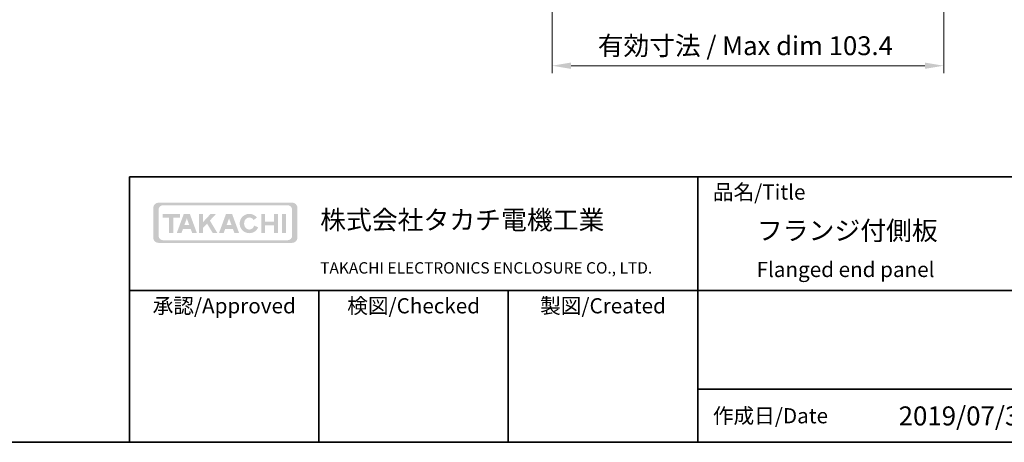
# Model space of a CAD drawing. Units: millimetres. Extents: x 29 to 4370, y 16 to 859.
# Drawn here: x 3979 to 4239, y 16 to 127 of the extents above; entities that cross this region are included whole.
import ezdxf
from ezdxf.enums import TextEntityAlignment as Align

# ---------------------------------------------------------------- set-up
doc = ezdxf.new("R2010")
doc.units = ezdxf.units.MM
doc.header["$LTSCALE"] = 2
doc.layers.get('Defpoints').update_dxf_attribs({"lineweight": 25})
for name, color, linetype, lineweight in [('Border (ISO)', 7, 'Continuous', 35), ('Dimension (ISO)', 7, 'Continuous', 18), ('Hatch (ISO)', 1, 'Continuous', 18), ('Title (ISO)', 7, 'Continuous', 35)]:
    doc.layers.add(name, color=color, linetype=linetype, lineweight=lineweight)
doc.styles.add('Note Text (TK)', font='MS PGothic.ttf')
doc.styles.add('文字スタイル67', font='arial.ttf')
doc.dimstyles.new('Default - Method 1b (TK)', dxfattribs={"dimscale": 2, "dimtxt": 2.5, "dimasz": 2.5, "dimexe": 1, "dimexo": 1.499999999999999, "dimgap": 1, "dimtad": 1, "dimtoh": 1, "dimrnd": 1e-08, "dimdsep": 46, "dimtxsty": 'Note Text (TK)', "dimcen": 0.09, "dimdle": 5, "dimclrd": 100, "dimclre": 100, "dimclrt": 7, "dimadec": 1, "dimazin": 1, "dimtfac": 1, "dimtmove": 0, "dimatfit": 3, "dimfxl": 1, "dimtolj": 1, "dimlwd": -1, "dimlwe": -1, "dimarcsym": 0})

# ---------------------------------------------------------------- blocks, each defined once
blk = doc.blocks.new('図面枠 tk図枠')
at = {"layer": 'Border (ISO)'}
blk.add_line((14.50000000000001, 8.000000000000007), (405.4999999999999, 8.000000000000007), dxfattribs=at)
blk = doc.blocks.new('表題欄 tk表題欄')
at = {"layer": 'Hatch (ISO)'}
h = blk.add_hatch(color=256, dxfattribs=at)
edge = h.paths.add_edge_path(flags=0)
edge.add_arc((95.57537688673352, 236.2990653650367), 0.5958259999999996, 269.9999999999897, 360)
edge.add_line((96.17120288673351, 236.2990653650368), (96.17120288673348, 239.7107813650365))
edge.add_arc((95.5753768867335, 239.7107813650366), 0.5958259999999996, 0, 90.0000000000068)
edge.add_line((95.57537688673342, 240.3066073650366), (79.13710888673356, 240.3066073650366))
edge.add_arc((79.13710888673353, 239.7107813650366), 0.5958259999999996, 89.99999999999744, 180)
edge.add_line((78.54128288673353, 239.7107813650365), (78.54128288673331, 236.2990653650368))
edge.add_arc((79.13710888673332, 236.2990653650365), 0.5958259999999996, 180, 270.0000000000231)
edge.add_line((79.13710888673356, 235.7032393650365), (95.57537688673342, 235.7032393650367))
edge = h.paths.add_edge_path()
edge.add_line((77.83935088673357, 239.9556413650366), (77.83935088673357, 236.0542053650368))
edge.add_arc((78.54128288673346, 236.0542053650367), 0.7019319999998935, 180, 270.0000000000087)
edge.add_line((78.54128288673357, 235.3522733650368), (96.17120288673352, 235.3522733650368))
edge.add_arc((96.17120288673351, 236.0542053650367), 0.7019319999998921, 270, 360)
edge.add_line((96.8731348867334, 236.0542053650368), (96.87313488673352, 239.9556413650366))
edge.add_arc((96.1712028867336, 239.9556413650367), 0.7019319999998921, 0, 90.00000000000873)
edge.add_line((96.17120288673348, 240.6575733650367), (78.54128288673357, 240.6575733650366))
edge.add_arc((78.54128288673357, 239.9556413650366), 0.7019319999999984, 90, 180)
h = blk.add_hatch(color=256, dxfattribs=at)
edge = h.paths.add_edge_path()
edge.add_arc((90.52309888673334, 237.9028983650369), 1.273272000000011, 38.55054079078439, 336.5820184016556)
edge.add_line((91.69149139614446, 237.3968543650369), (91.17255542714857, 237.6216113977801))
edge.add_ellipse((90.52309888673352, 237.9028983650369), major_axis=(0, -0.7998759999999119), ratio=0.8673469387756529, start_angle=128.5505407907963, end_angle=426.582018401653, ccw=False)
edge.add_line((91.09381514418376, 238.3576891122095), (91.51887237036831, 238.6964075050431))
for points in [[(79.07181288673355, 239.1476033650369), (79.07181288673355, 238.6578833650367), (79.92066088673353, 238.6578833650367), (79.92066088673353, 236.6581933650368), (80.50832488673353, 236.6581933650368), (80.50832488673353, 238.6578833650367), (81.35717288673355, 238.6578833650367), (81.35717288673355, 239.1476033650369)], [(85.68407849525303, 236.6581933650368), (84.9434673993943, 237.8918698287545), (84.41792288673358, 237.3246628822781), (84.41792288673358, 236.6581933650368), (83.89555488673355, 236.6581933650368), (83.89555488673355, 239.1476033650369), (84.41792288673358, 239.1476033650369), (84.41792288673358, 238.0993979968839), (85.38913556809511, 239.1476033650369), (86.10696490847272, 239.1476033650369), (85.31925422435492, 238.2974470774499), (86.30334488673353, 236.6581933650368)], [(92.09142939614459, 239.1476033650369), (92.09142939614459, 236.6581933650368), (92.60971639614465, 236.6581933650368), (92.60971639614465, 237.6580383650368), (93.76872039614462, 237.6580383650368), (93.76872039614462, 236.6581933650368), (94.28700739614459, 236.6581933650368), (94.28700739614459, 239.1476033650369), (93.76872039614462, 239.1476033650369), (93.76872039614462, 238.1477583650367), (92.60971639614465, 238.1477583650367), (92.60971639614465, 239.1476033650369)], [(94.84202339614467, 239.1476033650369), (94.84202339614467, 236.6581933650368), (95.36439139614473, 236.6581933650368), (95.36439139614473, 239.1476033650369)]]:
    blk.add_hatch(color=256, dxfattribs=at).paths.add_polyline_path(points)
h = blk.add_hatch(color=256, dxfattribs=at)
h.paths.add_polyline_path([(82.59020695886475, 237.7110913650368), (81.95242681460243, 237.7110913650368), (82.27131688673356, 238.5794973650367)], flags=0)
h.paths.add_polyline_path([(82.77903014574996, 237.1968853650368), (81.76360362771717, 237.1968853650368), (81.56578886050404, 236.6581933650368), (80.94907288673355, 236.6581933650368), (81.86321688673357, 239.1476033650369), (82.67941688673353, 239.1476033650369), (83.59356088673351, 236.6581933650368), (82.97684491296302, 236.6581933650368)])
h = blk.add_hatch(color=256, dxfattribs=at)
h.paths.add_polyline_path([(87.52707281460246, 237.7110913650368), (88.16485295886469, 237.7110913650368), (87.84596288673359, 238.5794973650367)], flags=0)
h.paths.add_polyline_path([(87.14043486050403, 236.6581933650368), (87.3382496277172, 237.1968853650368), (88.35367614574989, 237.1968853650368), (88.551490912963, 236.6581933650368), (89.16820688673343, 236.6581933650368), (88.25406288673352, 239.1476033650369), (87.43786288673356, 239.1476033650369), (86.52371888673358, 236.6581933650368)])
at = {"layer": 'Title (ISO)'}
for p, q in [((74.70882392282105, 244.052739026017), (255.7088239228211, 244.052739026017)), ((74.70882392282105, 209.052739026017), (74.70882392282105, 244.052739026017)), ((149.7088239228211, 244.052739026017), (149.7088239228211, 209.052739026017)), ((74.70882392282105, 229.052739026017), (230.7088239228211, 229.052739026017)), ((99.70882392282108, 229.052739026017), (99.70882392282108, 209.052739026017)), ((124.708823922821, 229.052739026017), (124.708823922821, 209.052739026017)), ((149.7088239228211, 216.052739026017), (230.7088239228211, 216.052739026017)), ((255.7088239228211, 209.052739026017), (74.70882392282105, 209.052739026017))]:
    blk.add_line(p, q, dxfattribs=at)
at = {"layer": 'Title (ISO)', "color": 1, "char_height": 2.000000029802322, "line_spacing_factor": 1.5, "style": 'Note Text (TK)'}
for s, insert, attachment_point in [('\\fＭＳ Ｐゴシック|b0|i0;\\H2.0000;品名/Title', (151.708823922821, 242.052739026017), 4), ('\\fＭＳ Ｐゴシック|b0|i0;\\H2.0000;承認/Approved', (87.20882392282108, 227.052739026017), 5), ('\\fＭＳ Ｐゴシック|b0|i0;\\H2.0000;検図/Checked', (112.208823922821, 227.052739026017), 5), ('\\fＭＳ Ｐゴシック|b0|i0;\\H2.0000;製図/Created', (137.2088239228211, 227.052739026017), 5), ('\\fＭＳ Ｐゴシック|b0|i0;\\H2.0000;作成日/Date', (151.708823922821, 212.552739026017), 4)]:
    blk.add_mtext(s, dxfattribs=dict(at, insert=insert, attachment_point=attachment_point))
at = {"layer": 'Title (ISO)', "color": 7, "attachment_point": 4, "line_spacing_factor": 1.5, "style": 'Note Text (TK)'}
for s, insert, char_height in [('株式会社タカチ電機工業', (99.87313488673345, 238.052739026017), 2.5), ('\\fArial|b0|i0;\\H1.4986;TAKACHI ELECTRONICS ENCLOSURE CO., LTD.', (99.87313488673342, 232.052739026017), 1.49859994649887)]:
    blk.add_mtext(s, dxfattribs=dict(at, insert=insert, char_height=char_height))
at = {"layer": 'Title (ISO)', "color": 7}
for tag, p, height, style in [('<品名>_001', (157.524164831912, 235.724614026017), 2.5, 'Note Text (TK)'), ('<Title>_001', (157.4482509312165, 230.5527390111159), 2.000000029802322, '文字スタイル67'), ('<尺度>_001', (239.8139375591847, 222.3098412987444), 2.5, 'Note Text (TK)'), ('<ページ_No.>_001', (237.9488807410029, 213.302739026017), 2.5, 'Note Text (TK)'), ('<総ページ数>_001', (246.7997330137301, 213.302739026017), 2.5, 'Note Text (TK)'), ('作成日_001', (175.617914831912, 211.2814322078352), 2.5, 'Note Text (TK)')]:
    blk.add_attdef(tag, p, '', height=height, dxfattribs=dict(at, style=style))
at = {"layer": 'Title (ISO)', "color": 7, "style": 'Note Text (TK)'}
blk.add_attdef('<承認>', text='', height=2.5, dxfattribs=at).set_placement((87.20882392282108, 217.052739026017), align=Align.MIDDLE_CENTER)
blk = doc.blocks.new('*D91')
at = {"layer": 'Defpoints', "color": 0}
for p in [(4119.573547392987, 214.5959129488966), (4222.97354739297, 214.5959129488966), (4222.97354739297, 115.3232301483973)]:
    blk.add_point(p, dxfattribs=at)
at = {"layer": 'Dimension (ISO)', "color": 100}
for p, q in [((4119.573547392987, 211.5959129488966), (4119.573547392987, 113.3232301483973)), ((4222.97354739297, 211.5959129488966), (4222.97354739297, 113.3232301483973)), ((4124.573547392988, 115.3232301483973), (4217.97354739297, 115.3232301483973))]:
    blk.add_line(p, q, dxfattribs=at)
for points in [[(4124.573547392988, 116.1565634817306), (4124.573547392988, 114.489896815064), (4119.573547392987, 115.3232301483973)], [(4217.97354739297, 116.1565634817306), (4217.97354739297, 114.489896815064), (4222.97354739297, 115.3232301483973)]]:
    blk.add_solid(points, dxfattribs=at)
at = {"layer": 'Dimension (ISO)', "color": 7, "insert": (4131.632203642979, 120.6019437847609), "char_height": 5, "attachment_point": 4, "style": 'Note Text (TK)'}
blk.add_mtext('\\A1;\\fＭＳ Ｐゴシック|b0|i0;\\H4.9746;有効寸法 / Max dim 103.4', dxfattribs=at)

msp = doc.modelspace()

# ---------------------------------------------------------------- block references
at = {"xscale": 2, "yscale": 2, "zscale": 2}
msp.add_blockref('図面枠 tk図枠', (3559, 0), dxfattribs=at)
ref = msp.add_blockref('表題欄 tk表題欄', (3858.582352154358, -402.1054780520341), dxfattribs=dict(xscale=2, yscale=2, zscale=2))
ref.add_attrib('<品名>_001', 'フランジ付側板', (4173.630681818182, 69.34375000000001), dxfattribs={"layer": 'Title (ISO)', "color": 7, "height": 5, "style": 'Note Text (TK)'})
ref.add_attrib('作成日_001', '2019/07/31', (4211.073898517922, 20.45909168423668), dxfattribs={"layer": 'Title (ISO)', "color": 7, "height": 5, "style": 'Note Text (TK)'})
ref.add_attrib('<Title>_001', 'Flanged end panel', (4173.541609815816, 59.58799452193357), dxfattribs={"layer": 'Title (ISO)', "color": 7, "height": 4.000000059604644, "style": '文字スタイル67'})

# ---------------------------------------------------------------- dimensions: what is measured, and where the dimension line sits
at = {"layer": 'Dimension (ISO)', "color": 100}
dim = msp.add_linear_dim(base=(4222.97354739297, 115.3232301483973), p1=(4119.573547392987, 214.5959129488966), p2=(4222.97354739297, 214.5959129488966), angle=180, text='\\fＭＳ Ｐゴシック|b0|i0;\\H4.9746;有効寸法 / Max dim <>', dimstyle='Default - Method 1b (TK)', override={"dimgap": 1, "dimtoh": 0, "dimdec": 2, "dimtol": 0, "dimlim": 0, "dimtp": 0, "dimtm": 0, "dimtdec": 2, "dimtofl": 0, "dimatfit": 1}, dxfattribs=at)
dim.commit()
dim.dimension.update_dxf_attribs({"geometry": '*D91', "text_midpoint": (4171.273547392979, 115.3232301483973), "dimtype": 160})

doc.saveas('drawing.dxf')
